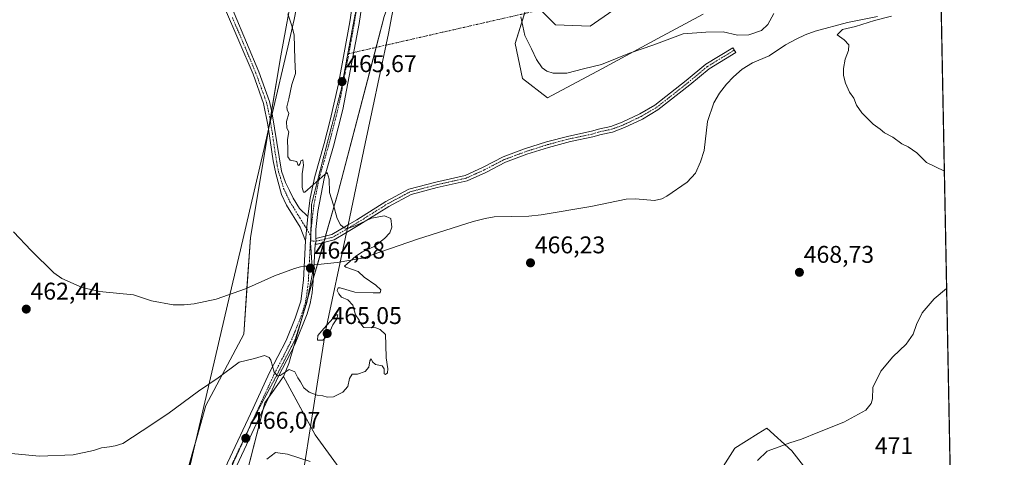
# Model space of a CAD drawing. Units: metres. Extents: x 631896 to 635367, y 4699607 to 4701986.
# Drawn here: x 634960 to 635367, y 4700834 to 4701015 of the extents above; entities that cross this region are included whole.
import ezdxf
from ezdxf.enums import TextEntityAlignment as Align

# ---------------------------------------------------------------- set-up
doc = ezdxf.new("R2010")
doc.units = ezdxf.units.M
doc.header["$MEASUREMENT"] = 0
doc.linetypes.add('TRAZO_Y_PUNTO', pattern=[1, 0.5, -0.25, 0, -0.25])
doc.linetypes.add('TRAZOS2', pattern=[0.375, 0.25, -0.125])
for name, color, linetype, lineweight in [('Camino', 19, 'Continuous', 0), ('Camino Cxs', 19, 'Continuous', 0), ('Camino eje', 39, 'TRAZO_Y_PUNTO', 13), ('Camino eje virtual', 6, 'TRAZO_Y_PUNTO', 0), ('Carátula', 7, 'Continuous', 5), ('Comarca CxS', 133, 'Continuous', 0), ('Comunidad Autónoma CxS', 142, 'Continuous', 0), ('Corriente natural lineal', 142, 'Continuous', 13), ('Corriente natural lineal oculto', 19, 'TRAZO_Y_PUNTO', 13), ('Cultivos herbáceos CxS', 92, 'Continuous', 0), ('Curva de nivel normal', 36, 'Continuous', 0), ('Matorral', 135, 'Continuous', 0), ('Matorral CxS', 135, 'Continuous', 0), ('Municipio CxS', 142, 'Continuous', 0), ('Pastizal CxS', 92, 'Continuous', 0), ('Provincia CxS', 1, 'Continuous', 0), ('Punto de cota en terreno', 7, 'Continuous', 0), ('Rótulo de punto de cota en terreno', 19, 'Continuous', 0), ('Vía pecuaria', 92, 'Continuous', 13), ('Vía pecuaria CxS', 92, 'Continuous', 13), ('Vía pecuaria eje', 92, 'TRAZOS2', 0)]:
    doc.layers.add(name, color=color, linetype=linetype, lineweight=lineweight)
doc.styles.add('Arial', font='txt', dxfattribs={"height": 0.2})

# ---------------------------------------------------------------- blocks, each defined once
blk = doc.blocks.new('*U150')
at = {"layer": 'Cultivos herbáceos CxS', "color": 92, "linetype": 'Continuous', "lineweight": 0}
for points in [[(635332.05, 4701491.78, 483.63), (635345.41, 4700802.98, 473.86)], [(635290.39, 4700822.13, 472.99), (635279.4, 4700836.43, 470.66), (635268.95, 4700845.78, 468.9), (635265.39, 4700843.55, 468.8), (635255.76, 4700837.53, 468.62), (635244.11, 4700819.29, 468.71)], [(635091.96, 4700829.28, 468.85), (635082.07, 4700843.03, 466.71), (635068.87, 4700867.23, 465.01), (635071.18, 4700872.57, 464.91), (635091.55, 4700943.59, 465.19), (635110.6, 4701016.47, 466.49)], [(635205.19, 4701018.94, 473.54), (635195.84, 4701012.34, 472.77), (635181.56, 4701012.94, 471.45), (635170.56, 4701023.94, 471.04), (635164.89, 4701005.19, 468.95), (635167.82, 4700990.66, 468.1), (635178.19, 4700982.67, 467.76), (635200.75, 4700994.69, 469.29), (635223.92, 4701007.36, 470.67), (635242.71, 4701017.37, 471.08)]]:
    blk.add_polyline3d(points, dxfattribs=at)
blk = doc.blocks.new('*U151')
at = {"layer": 'Cultivos herbáceos CxS', "color": 92, "linetype": 'Continuous', "lineweight": 0}
blk.add_polyline3d([(635083.94, 4701088.17, 465.73), (635067.83, 4701000.12, 464.86), (635055.19, 4700924.86, 464.38), (635052.44, 4700884.79, 464.6), (635036.7, 4700855.17, 465.56), (635025.08, 4700813.59, 467.31), (635021.13, 4700785.79, 469.47), (635019.18, 4700772.16, 470.49), (635018.3, 4700754.5, 472.06), (635011.71, 4700740.75, 473.49), (635005.18, 4700724.8, 474.17), (635007.62, 4700713.05, 475.13), (635012.99, 4700692.9, 476.29), (635015.68, 4700653.95, 474.74), (635000.91, 4700596.19, 469.18), (634994.2, 4700582.76, 468.76), (634984.8, 4700563.95, 468.13), (634947.21, 4700522.32, 466.81)], dxfattribs=at)
blk = doc.blocks.new('*U169')
at = {"layer": 'Curva de nivel normal', "color": 36, "linetype": 'Continuous', "lineweight": 0}
blk.add_polyline3d([(635070.7, 4701017.54, 465), (635072.4, 4701012.56, 465), (635073.27, 4701008.77, 465), (635073.6, 4700998.56, 465), (635073.89, 4700992.73, 465), (635072.38, 4700988.18, 465), (635071.18, 4700982.32, 465), (635070.34, 4700979.03, 465), (635070.49, 4700977.75, 465), (635071.14, 4700976.2, 465), (635070.18, 4700972.86, 465), (635070.34, 4700970.07, 465), (635071.07, 4700968.57, 465), (635070.52, 4700965.4, 465), (635070.7, 4700961.08, 465), (635070.68, 4700958.24, 465), (635071.74, 4700956.91, 465), (635074.42, 4700956.36, 465), (635074.8, 4700954.97, 465), (635075.22, 4700954.6, 465), (635075.8, 4700955.47, 465), (635076.1, 4700956.65, 465), (635076.98, 4700957.04, 465), (635077.13, 4700954.73, 465), (635076.58, 4700951.17, 465), (635076.64, 4700945.53, 465), (635077.15, 4700943.6, 465), (635077.75, 4700943.62, 465), (635081.19, 4700946.68, 465), (635084.87, 4700949.9, 465), (635087.04, 4700951.74, 465), (635087.77, 4700948.93, 465), (635087.99, 4700943.4, 465), (635089.62, 4700938.28, 465), (635091.15, 4700932.68, 465), (635092.5, 4700930.03, 465), (635094.04, 4700928.85, 465), (635095.42, 4700928.57, 465), (635098.58, 4700929.7, 465), (635105.37, 4700932.78, 465), (635110.73, 4700933.84, 465), (635113.36, 4700932.65, 465), (635113.77, 4700929.12, 465), (635112.98, 4700926.69, 465), (635110.77, 4700924.36, 465), (635106.47, 4700921.02, 465), (635101.62, 4700918.84, 465), (635098.82, 4700917.08, 465), (635095.47, 4700913.97, 465), (635094.19, 4700912.88, 465), (635094.66, 4700912.47, 465), (635099.81, 4700910.69, 465), (635102.34, 4700908.36, 465), (635107.16, 4700905.08, 465), (635109.25, 4700903.08, 465), (635108.92, 4700901.91, 465), (635106, 4700901.92, 465), (635098.48, 4700902.22, 465), (635092.42, 4700903.98, 465), (635091.52, 4700903.9, 465), (635091.11, 4700902.86, 465), (635091.88, 4700901.44, 465), (635092.91, 4700900.08, 465), (635095.5, 4700899, 465), (635097.61, 4700896.78, 465), (635098.73, 4700892.69, 465), (635100.21, 4700890.55, 465), (635101.09, 4700888.71, 465), (635102.16, 4700887.5, 465), (635107.19, 4700887.32, 465), (635108.97, 4700886.74, 465), (635111.1, 4700884.6, 465), (635111.31, 4700880.36, 465), (635111.37, 4700874.87, 465), (635112.07, 4700870.42, 465), (635112, 4700868.74, 465), (635111.2, 4700868.01, 465), (635110.54, 4700868.32, 465), (635110.6, 4700870.38, 465), (635109.7, 4700871.6, 465), (635107.02, 4700872.19, 465), (635105.72, 4700873.28, 465), (635105.15, 4700874.57, 465), (635104.61, 4700873.64, 465), (635104.21, 4700871.01, 465), (635102.72, 4700869.26, 465), (635099.52, 4700868.2, 465), (635097.34, 4700868.21, 465), (635096.19, 4700866.36, 465), (635095.48, 4700863.02, 465), (635093.49, 4700860.64, 465), (635089.63, 4700858.8, 465), (635087.06, 4700858.64, 465), (635085.16, 4700859.21, 465), (635082.86, 4700859.42, 465), (635079.52, 4700860.68, 465), (635077.32, 4700862.48, 465), (635075.96, 4700865.05, 465), (635074.84, 4700866.68, 465), (635073.67, 4700869.17, 465), (635071.21, 4700870.04, 465), (635067.5, 4700867.66, 465), (635066.46, 4700867.51, 465), (635065, 4700869.02, 465), (635063.67, 4700873.94, 465), (635062.97, 4700875.11, 465), (635061, 4700875.91, 465), (635056.86, 4700874.6, 465), (635050.52, 4700873.15, 465), (635041.86, 4700866.64, 465), (635033.68, 4700861.17, 465), (635021, 4700851.69, 465), (635010.35, 4700844.62, 465), (635002.36, 4700839.43, 465), (634999.19, 4700838.5, 465), (634996.86, 4700838.05, 465), (634993.52, 4700837.68, 465), (634990.19, 4700836.49, 465), (634981.86, 4700834.66, 465), (634967.92, 4700834.21, 465), (634954.76, 4700835.41, 465)], dxfattribs=at)
blk = doc.blocks.new('*U184')
at = {"layer": 'Curva de nivel normal', "color": 36, "linetype": 'Continuous', "lineweight": 0}
for points in [[(635342.51, 4700952.28, 470), (635335.1, 4700955.86, 470), (635331.05, 4700959.93, 470), (635327.52, 4700962.36, 470), (635324.86, 4700963.64, 470), (635321.19, 4700966.36, 470), (635317.69, 4700968.26, 470), (635315.92, 4700969.69, 470), (635313.01, 4700971.84, 470), (635308.35, 4700976.51, 470), (635306.19, 4700979.69, 470), (635305, 4700982.5, 470), (635303.23, 4700985.06, 470), (635301.58, 4700988.75, 470), (635300.72, 4700991.97, 470), (635300.72, 4700994.92, 470), (635301.43, 4700998.69, 470), (635302.86, 4701002.36, 470), (635302.94, 4701004.69, 470), (635301.1, 4701006.69, 470), (635298.08, 4701008.82, 470), (635300.28, 4701011.03, 470), (635305.72, 4701012.24, 470), (635313.63, 4701014.82, 470), (635320.69, 4701016.58, 470)], [(635271.9, 4701017.69, 470), (635269.44, 4701013.16, 470), (635266.86, 4701010.66, 470), (635261.6, 4701008.82, 470), (635256.83, 4701008.64, 470), (635250.92, 4701010, 470), (635243.81, 4701009.94, 470), (635234.35, 4701009.22, 470), (635222.19, 4701004.69, 470), (635212.19, 4701001.16, 470), (635200.52, 4700996.46, 470), (635193.14, 4700994.77, 470), (635186.27, 4700992.91, 470), (635180.51, 4700992.91, 470), (635177.94, 4700993.71, 470), (635175.98, 4700995.12, 470), (635173.62, 4700998.65, 470), (635171.62, 4701002.96, 470), (635168.8, 4701008.5, 470), (635167.18, 4701016.34, 470)], [(635061.99, 4700832.88, 470), (635065.59, 4700835.65, 470), (635070.52, 4700835.05, 470), (635079.9, 4700831.94, 470)], [(635265.12, 4700832.39, 470), (635269.12, 4700836.22, 470), (635274.08, 4700837.98, 470), (635278.48, 4700839.68, 470), (635283.38, 4700841.18, 470), (635290.19, 4700844.02, 470), (635300.86, 4700848.21, 470), (635310.02, 4700853.31, 470), (635312.21, 4700855.95, 470), (635312.75, 4700857.97, 470), (635312.85, 4700862.69, 470), (635316.19, 4700869.36, 470), (635321.19, 4700875.39, 470), (635326.65, 4700880.53, 470), (635329.64, 4700884.69, 470), (635331.01, 4700888.69, 470), (635333.39, 4700893.52, 470), (635338.32, 4700899.43, 470), (635343.45, 4700903.62, 470)]]:
    blk.add_polyline3d(points, dxfattribs=at)
blk = doc.blocks.new('5PATER')
at = {"layer": 'Carátula', "linetype": 'Continuous', "lineweight": 5}
h = blk.add_hatch(color=250, dxfattribs=at)
edge = h.paths.add_edge_path()
edge.add_ellipse((0, 0.01), major_axis=(-1.33, -1.34), ratio=0.999422, start_angle=0, end_angle=360)

msp = doc.modelspace()

# ---------------------------------------------------------------- linework, layer by layer
at = {"layer": 'Camino', "color": 19, "linetype": 'Continuous', "lineweight": 0}
for points in [[(635078.96, 4700933.49, 464.64), (635079.92, 4700941.11, 464.79), (635081.83, 4700950.13, 465.08), (635085.72, 4700963.73, 465.36), (635088.29, 4700973.39, 465.51), (635091.69, 4700988.55, 465.67), (635096.32, 4701014.18, 466.03), (635099.94, 4701038.12, 466.46)], [(635103.88, 4701037.63, 466.42), (635100.24, 4701013.51, 465.99), (635093.47, 4700977.9, 465.54), (635089.56, 4700962.69, 465.3), (635085.7, 4700949.21, 464.91), (635083.1, 4700935.57, 464.69), (635082.29, 4700928.11, 464.59), (635082.29, 4700924.46, 464.54)], [(635043.33, 4701030.16, 464.46), (635058.65, 4700993.44, 464.8), (635063.12, 4700981.12, 464.91), (635064.2, 4700976.24, 464.93), (635064.22, 4700976.1, 464.93)], [(635062.73, 4700969.69, 464.85), (635062.47, 4700971.46, 464.89), (635060.68, 4700980.42, 464.86), (635056.29, 4700992.52, 464.8), (635044.53, 4701020.13, 464.55)], [(635095.63, 4700930.05, 464.94), (635099.22, 4700932.19, 465.04), (635111.29, 4700939.74, 465.17), (635120.84, 4700944.86, 465.2), (635131.97, 4700947.81, 465.31), (635144.18, 4700950.56, 465.52), (635151.58, 4700953.94, 465.52), (635159.81, 4700958.18, 465.84), (635168.75, 4700961.53, 466.14), (635177.84, 4700964.42, 466.32), (635187.06, 4700966.86, 466.59), (635196.4, 4700968.84, 467.05), (635199.83, 4700969.9, 467.2), (635204.42, 4700970.82, 467.34), (635209.18, 4700972.62, 467.6), (635216.37, 4700976.01, 467.86), (635222.6, 4700979.65, 468.13), (635235.62, 4700989.91, 468.72), (635243.74, 4700996.7, 468.94), (635254.93, 4701003.49, 469.22), (635256.18, 4701001.44, 469.16), (635245.14, 4700994.74, 468.79), (635237.13, 4700988.04, 468.58), (635223.95, 4700977.66, 467.94), (635217.49, 4700973.89, 467.62), (635210.12, 4700970.41, 467.3), (635205.09, 4700968.5, 467.04), (635200.42, 4700967.57, 466.93), (635196.97, 4700966.51, 466.77), (635187.75, 4700964.56, 466.36), (635178.63, 4700962.15, 466.17), (635169.64, 4700959.3, 465.97), (635160.81, 4700956, 465.76), (635152.63, 4700951.78, 465.48), (635144.95, 4700948.28, 465.36), (635132.55, 4700945.48, 465.26), (635121.72, 4700942.61, 465.12), (635112.49, 4700937.67, 465.1), (635100.47, 4700930.14, 464.9), (635094.96, 4700926.86, 464.79)], [(635064.22, 4700976.1, 464.93), (635068.07, 4700952.34, 464.79), (635069.73, 4700947.61, 464.76), (635071.36, 4700944.3, 464.74), (635072.97, 4700941.05, 464.76), (635075.56, 4700936.78, 464.75), (635078.96, 4700933.49, 464.64)], [(635078.07, 4700923.4, 464.59), (635075.82, 4700929.08, 464.66), (635070.21, 4700938.15, 464.7), (635068.09, 4700942.68, 464.71), (635065.7, 4700951.33, 464.7), (635064.65, 4700956.62, 464.63), (635062.73, 4700969.69, 464.85)], [(635078.96, 4700933.49, 464.64), (635078.07, 4700923.4, 464.59)], [(635078.96, 4700933.49, 464.64), (635078.07, 4700923.4, 464.59)], [(635082.29, 4700924.46, 464.54), (635088.93, 4700926.06, 464.72), (635095.63, 4700930.05, 464.94)], [(635081.98, 4700922.08, 464.51), (635082.41, 4700923.25, 464.52), (635082.29, 4700924.46, 464.54)], [(635081.98, 4700922.08, 464.51), (635082.41, 4700923.25, 464.52), (635082.29, 4700924.46, 464.54)], [(635089.87, 4700923.83, 464.63), (635082.89, 4700922.01, 464.52), (635081.98, 4700922.08, 464.51)], [(635094.96, 4700926.86, 464.79), (635089.87, 4700923.83, 464.63)], [(635025.5, 4700777.55, 470.65), (635028.57, 4700783.31, 470.35), (635030.45, 4700787.64, 470.01), (635033.61, 4700796.33, 469.55), (635038.56, 4700812.64, 468.04), (635045.71, 4700831.46, 466.87), (635056.4, 4700854.13, 465.38), (635063.18, 4700868.84, 465.02), (635069.97, 4700882.09, 464.78), (635073.81, 4700891.32, 464.78), (635076.04, 4700898.41, 464.61), (635077.24, 4700907.1, 464.54), (635078.07, 4700923.4, 464.59)], [(635081.98, 4700922.08, 464.51), (635081.2, 4700906.81, 464.57), (635080.72, 4700901.83, 464.62), (635079.91, 4700897.5, 464.65), (635078.66, 4700893.12, 464.66), (635073.59, 4700880.45, 464.82), (635072.02, 4700877.38, 464.83), (635066.75, 4700867.1, 465), (635060, 4700852.46, 465.64), (635049.44, 4700830.06, 467.02), (635045.73, 4700820.8, 467.66), (635040.75, 4700806.7, 468.62), (635037.39, 4700795.1, 469.69), (635034.14, 4700786.17, 470.2), (635032.15, 4700781.58, 470.46), (635025.69, 4700769.48, 471.31), (635025.57, 4700769.23, 471.32)]]:
    msp.add_polyline3d(points, dxfattribs=at)
at = {"layer": 'Camino Cxs', "color": 19, "linetype": 'Continuous', "lineweight": 0}
for points in [[(635045.71, 4700831.46, 466.87), (635056.4, 4700854.13, 465.38), (635063.18, 4700868.84, 465.02), (635069.97, 4700882.09, 464.78), (635073.81, 4700891.32, 464.78), (635076.04, 4700898.41, 464.61), (635077.24, 4700907.1, 464.54), (635078.07, 4700923.4, 464.59), (635078.96, 4700933.49, 464.64), (635079.92, 4700941.11, 464.79), (635081.83, 4700950.13, 465.08), (635085.72, 4700963.73, 465.36), (635088.29, 4700973.39, 465.51), (635091.69, 4700988.55, 465.67), (635096.32, 4701014.18, 466.03), (635099.94, 4701038.12, 466.46)], [(635103.88, 4701037.63, 466.42), (635100.24, 4701013.51, 465.99), (635093.47, 4700977.9, 465.54), (635089.56, 4700962.69, 465.3), (635085.7, 4700949.21, 464.91), (635083.1, 4700935.57, 464.69), (635082.29, 4700928.11, 464.59), (635082.29, 4700924.46, 464.54), (635082.41, 4700923.25, 464.52), (635081.98, 4700922.08, 464.51), (635081.2, 4700906.81, 464.57), (635080.72, 4700901.83, 464.62), (635079.91, 4700897.5, 464.65), (635078.66, 4700893.12, 464.66), (635073.59, 4700880.45, 464.82), (635072.02, 4700877.38, 464.83), (635066.75, 4700867.1, 465), (635060, 4700852.46, 465.64), (635049.44, 4700830.06, 467.02)], [(635043.33, 4701030.16, 464.46), (635058.65, 4700993.44, 464.8), (635063.12, 4700981.12, 464.91), (635064.2, 4700976.24, 464.93), (635064.22, 4700976.1, 464.93), (635068.07, 4700952.34, 464.79), (635069.73, 4700947.61, 464.76), (635071.36, 4700944.3, 464.74), (635072.97, 4700941.05, 464.76), (635075.56, 4700936.78, 464.75), (635078.96, 4700933.49, 464.64), (635078.96, 4700933.49, 464.64), (635078.07, 4700923.4, 464.59), (635075.82, 4700929.08, 464.66), (635070.21, 4700938.15, 464.7), (635068.09, 4700942.68, 464.71), (635065.7, 4700951.33, 464.7), (635064.65, 4700956.62, 464.63), (635062.73, 4700969.69, 464.85), (635062.47, 4700971.46, 464.89), (635060.68, 4700980.42, 464.86), (635056.29, 4700992.52, 464.8), (635044.53, 4701020.13, 464.55)]]:
    msp.add_polyline3d(points, dxfattribs=at)
msp.add_polyline3d([(635089.87, 4700923.83, 464.63), (635082.89, 4700922.01, 464.52), (635081.98, 4700922.08, 464.51), (635082.41, 4700923.25, 464.52), (635082.29, 4700924.46, 464.54), (635088.93, 4700926.06, 464.72), (635095.63, 4700930.05, 464.94), (635099.22, 4700932.19, 465.04), (635111.29, 4700939.74, 465.17), (635120.84, 4700944.86, 465.2), (635131.97, 4700947.81, 465.31), (635144.18, 4700950.56, 465.52), (635151.58, 4700953.94, 465.52), (635159.81, 4700958.18, 465.84), (635168.75, 4700961.53, 466.14), (635177.84, 4700964.42, 466.32), (635187.06, 4700966.86, 466.59), (635196.4, 4700968.84, 467.05), (635199.83, 4700969.9, 467.2), (635204.42, 4700970.82, 467.34), (635209.18, 4700972.62, 467.6), (635216.37, 4700976.01, 467.86), (635222.6, 4700979.65, 468.13), (635235.62, 4700989.91, 468.72), (635243.74, 4700996.7, 468.94), (635254.93, 4701003.49, 469.22), (635256.18, 4701001.44, 469.16), (635245.14, 4700994.74, 468.79), (635237.13, 4700988.04, 468.58), (635223.95, 4700977.66, 467.94), (635217.49, 4700973.89, 467.62), (635210.12, 4700970.41, 467.3), (635205.09, 4700968.5, 467.04), (635200.42, 4700967.57, 466.93), (635196.97, 4700966.51, 466.77), (635187.75, 4700964.56, 466.36), (635178.63, 4700962.15, 466.17), (635169.64, 4700959.3, 465.97), (635160.81, 4700956, 465.76), (635152.63, 4700951.78, 465.48), (635144.95, 4700948.28, 465.36), (635132.55, 4700945.48, 465.26), (635121.72, 4700942.61, 465.12), (635112.49, 4700937.67, 465.1), (635100.47, 4700930.14, 464.9), (635094.96, 4700926.86, 464.79), (635089.87, 4700923.83, 464.63)], close=True, dxfattribs=at)
at = {"layer": 'Camino eje', "color": 39, "linetype": 'TRAZO_Y_PUNTO', "lineweight": 13}
for points in [[(635104.12, 4701066.85, 466.8), (635103.93, 4701062.05, 466.74), (635103.49, 4701053.73, 466.64), (635102.66, 4701045.34, 466.51), (635101.91, 4701037.88, 466.4), (635100.09, 4701025.82, 466.2), (635098.28, 4701013.85, 466), (635095.97, 4701001.03, 465.8), (635092.58, 4700983.23, 465.6), (635090.88, 4700975.65, 465.46), (635088.93, 4700968.04, 465.36), (635087.64, 4700963.21, 465.32), (635085.71, 4700956.47, 465.17), (635083.77, 4700949.67, 464.99), (635082.81, 4700945.16, 464.89), (635081.51, 4700938.34, 464.68), (635081.03, 4700934.53, 464.63), (635080.63, 4700930.8, 464.6), (635080.17, 4700925.64, 464.56)], [(635047.76, 4701015.97, 464.6), (635053.64, 4701002.16, 464.74), (635057.47, 4700992.98, 464.81), (635061.9, 4700980.77, 464.91), (635062.44, 4700978.33, 464.94), (635063.34, 4700973.85, 464.93), (635064.3, 4700967.88, 464.85), (635065.39, 4700960.46, 464.75), (635066.36, 4700954.48, 464.77), (635066.89, 4700951.84, 464.77), (635067.72, 4700949.47, 464.76), (635068.91, 4700945.15, 464.73), (635069.73, 4700943.49, 464.72), (635070.53, 4700941.87, 464.72), (635071.59, 4700939.6, 464.72), (635072.89, 4700937.47, 464.73), (635075.69, 4700932.93, 464.68), (635080.17, 4700925.64, 464.56)], [(635080.06, 4700923.42, 464.55), (635082.41, 4700923.25, 464.52), (635089.4, 4700924.95, 464.68), (635099.85, 4700931.16, 464.97), (635111.89, 4700938.7, 465.14), (635121.28, 4700943.73, 465.13), (635132.26, 4700946.64, 465.29), (635144.56, 4700949.42, 465.43), (635152.1, 4700952.86, 465.48), (635160.31, 4700957.09, 465.8), (635169.19, 4700960.41, 466.06), (635178.23, 4700963.29, 466.22), (635187.41, 4700965.71, 466.47), (635196.69, 4700967.68, 466.91), (635200.13, 4700968.73, 467.08), (635204.76, 4700969.66, 467.19), (635209.65, 4700971.51, 467.45), (635216.93, 4700974.95, 467.75), (635223.28, 4700978.66, 468.05), (635236.37, 4700988.98, 468.65), (635244.44, 4700995.72, 468.86), (635255.56, 4701002.47, 469.18)], [(635080.17, 4700925.64, 464.56), (635080.06, 4700923.42, 464.55)], [(635080.06, 4700923.42, 464.55), (635079.64, 4700915.11, 464.4), (635079.22, 4700906.96, 464.55), (635078.98, 4700904.47, 464.58), (635078.38, 4700900.12, 464.61), (635077.98, 4700897.96, 464.62), (635077.35, 4700895.77, 464.63), (635076.24, 4700892.22, 464.66), (635073.7, 4700885.89, 464.75), (635071.78, 4700881.27, 464.77), (635071, 4700879.74, 464.79), (635064.97, 4700867.97, 465), (635058.2, 4700853.3, 465.48), (635047.58, 4700830.76, 466.91)]]:
    msp.add_polyline3d(points, dxfattribs=at)
at = {"layer": 'Camino eje virtual', "color": 6, "linetype": 'TRAZO_Y_PUNTO', "lineweight": 0}
msp.add_polyline3d([(635200.5, 4701024.9, 473.12), (635095.97, 4701001.03, 465.8)], dxfattribs=at)
at = {"layer": 'Comarca CxS', "color": 133, "linetype": 'Continuous', "lineweight": 0}
msp.add_polyline3d([(635367.33, 4699672.46, 453.09), (631940.07, 4699606.87, 418.24), (631896.35, 4701920.15, 406.9), (635322.47, 4701985.74, 488.41), (635367.33, 4699672.46, 453.09)], close=True, dxfattribs=at)
msp.add_polyline3d([(635367.33, 4699672.46, 453.09), (631940.07, 4699606.87, 418.24), (631896.35, 4701920.15, 406.9), (635322.47, 4701985.74, 488.41), (635367.33, 4699672.46, 453.09)], close=True, dxfattribs=at)
at = {"layer": 'Comunidad Autónoma CxS', "color": 142, "linetype": 'Continuous', "lineweight": 0}
msp.add_polyline3d([(635367.33, 4699672.46, 453.09), (631940.07, 4699606.87, 418.24), (631896.35, 4701920.15, 406.9), (635322.47, 4701985.74, 488.41), (635367.33, 4699672.46, 453.09)], close=True, dxfattribs=at)
msp.add_polyline3d([(635367.33, 4699672.46, 453.09), (631940.07, 4699606.87, 418.24), (631896.35, 4701920.15, 406.9), (635322.47, 4701985.74, 488.41), (635367.33, 4699672.46, 453.09)], close=True, dxfattribs=at)
at = {"layer": 'Corriente natural lineal', "color": 142, "linetype": 'Continuous', "lineweight": 13}
for points in [[(635314.85, 4701016.45, 470.06), (635302.35, 4701013.89, 469.58), (635289.05, 4701010.32, 469.56), (635284.87, 4701008.8, 469.14), (635281.1, 4701007.08, 468.99), (635276.71, 4701004.67, 468.9), (635269.98, 4701000.14, 468.69), (635263.04, 4700997.2, 468.37), (635258.86, 4700994.55, 468.28), (635255.16, 4700991.44, 468.12), (635252.27, 4700988.43, 467.8), (635249.46, 4700984.6, 467.83), (635247.13, 4700980.68, 467.4), (635244.41, 4700972.85, 467.5), (635243.08, 4700960.89, 467.29), (635241.62, 4700956.11, 467.11), (635239.55, 4700951.52, 467.22), (635236.08, 4700947.74, 466.86), (635227.61, 4700941.89, 466.82), (635225.5, 4700940.9, 466.96), (635222.45, 4700940.18, 467.26), (635214.67, 4700940.78, 467.02), (635210.73, 4700940.67, 466.63), (635196.21, 4700937.69, 466.3), (635175.65, 4700934.18, 466.04), (635170.54, 4700933.61, 465.95), (635156.19, 4700933.31, 465.76), (635152.43, 4700932.64, 465.7), (635147.46, 4700931.48, 465.68), (635124.45, 4700924.1, 465.48), (635101.64, 4700916.2, 465), (635091.09, 4700914.41, 464.69), (635083.08, 4700913.68, 464.41), (635081.54, 4700913.45, 464.36)], [(635077.53, 4700912.85, 464.35), (635076.02, 4700912.62, 464.34), (635073.48, 4700911.93, 464.33), (635065.12, 4700908.9, 464.08), (635053.25, 4700903.53, 463.86), (635041.06, 4700899.31, 464.03), (635031.96, 4700897.38, 463.95), (635027.79, 4700896.91, 463.75), (635023.25, 4700896.85, 463.5), (635014.25, 4700898.52, 463.23), (635006.81, 4700901.01, 463.09), (634992.75, 4700902.37, 462.98), (634985.51, 4700904.13, 462.74), (634977.18, 4700907.86, 462.63), (634973.82, 4700910.21, 462.62), (634964.47, 4700919.42, 462.35), (634957.19, 4700927.13, 462.23)]]:
    msp.add_polyline3d(points, dxfattribs=at)
at = {"layer": 'Corriente natural lineal oculto', "color": 19, "linetype": 'TRAZO_Y_PUNTO', "lineweight": 13}
msp.add_polyline3d([(635081.54, 4700913.45, 464.36), (635077.53, 4700912.85, 464.35)], dxfattribs=at)
at = {"layer": 'Cultivos herbáceos CxS', "color": 92, "linetype": 'Continuous', "lineweight": 0}
for points in [[(635332.05, 4701491.78, 483.63), (635338.75, 4701146.37, 476.29), (635341.18, 4701021.13, 470.67), (635345.41, 4700802.98, 473.86)], [(635068.87, 4700867.23, 465.01), (635071.18, 4700872.57, 464.91), (635073.25, 4700879.78, 464.82), (635076.94, 4700892.64, 464.65), (635078.85, 4700899.31, 464.62), (635081.24, 4700907.66, 464.56), (635082.97, 4700913.66, 464.41), (635085.56, 4700922.71, 464.56), (635085.96, 4700924.11, 464.59), (635086.34, 4700925.44, 464.65), (635091.55, 4700943.59, 465.19), (635107.23, 4701003.6, 466.07), (635110.6, 4701016.47, 466.49), (635117.01, 4701034.02, 467.39), (635120.67, 4701044.04, 468.05), (635120.65, 4701053.42, 468.17), (635120.56, 4701096.74, 468.48), (635124.13, 4701129.86, 468.66), (635124.27, 4701134.04, 468.75), (635124.38, 4701137.36, 468.86), (635124.49, 4701140.66, 469.02)], [(635083.94, 4701088.17, 465.73), (635067.83, 4701000.12, 464.86), (635063.98, 4700977.22, 464.93), (635063.38, 4700973.6, 464.93), (635062.72, 4700969.72, 464.85), (635062.69, 4700969.51, 464.85), (635055.19, 4700924.86, 464.38), (635053.74, 4700903.75, 463.89), (635052.44, 4700884.79, 464.6), (635036.7, 4700855.17, 465.56), (635032.97, 4700841.82, 466.34), (635025.08, 4700813.59, 467.31)], [(635168.65, 4701017.63, 470.23), (635164.89, 4701005.19, 468.95), (635167.82, 4700990.66, 468.1), (635178.19, 4700982.67, 467.76), (635200.75, 4700994.69, 469.29), (635223.92, 4701007.36, 470.67), (635242.71, 4701017.37, 471.08)], [(635205.19, 4701018.94, 473.54), (635195.83, 4701012.34, 472.77), (635181.56, 4701012.94, 471.45), (635175.35, 4701019.16, 471.14)], [(635091.96, 4700829.28, 468.85), (635082.07, 4700843.03, 466.71), (635080.12, 4700846.6, 466.26), (635068.87, 4700867.23, 465.01)], [(635290.39, 4700822.13, 472.99), (635279.4, 4700836.43, 470.66), (635268.95, 4700845.78, 468.9), (635265.39, 4700843.55, 468.8), (635255.76, 4700837.53, 468.62), (635244.11, 4700819.29, 468.71)]]:
    msp.add_polyline3d(points, dxfattribs=at)
at = {"layer": 'Curva de nivel normal', "color": 36, "linetype": 'Continuous', "lineweight": 0}
msp.add_polyline3d([(635085.19, 4700882.22, 465), (635087.69, 4700884.91, 465), (635089.32, 4700888.6, 465), (635091.01, 4700891.07, 465), (635091.38, 4700892.74, 465), (635090.72, 4700892.69, 465), (635085.65, 4700887.16, 465), (635083.18, 4700884.24, 465), (635082.95, 4700882.28, 465), (635085.19, 4700882.22, 465)], dxfattribs=at)
at = {"layer": 'Matorral', "color": 135, "linetype": 'Continuous', "lineweight": 0}
for points in [[(635168.65, 4701017.63, 470.23), (635164.89, 4701005.19, 468.95), (635167.82, 4700990.66, 468.1), (635178.19, 4700982.67, 467.76), (635200.75, 4700994.69, 469.29), (635223.92, 4701007.36, 470.67), (635242.71, 4701017.37, 471.08)], [(635205.19, 4701018.94, 473.54), (635195.83, 4701012.34, 472.77), (635181.56, 4701012.94, 471.45), (635175.35, 4701019.16, 471.14)], [(635068.87, 4700867.23, 465.01), (635062.82, 4700858.57, 465.19), (635061.18, 4700856.23, 465.38), (635060.48, 4700853.51, 465.56), (635048.54, 4700806.74, 471.46), (635048.53, 4700770.45, 473.53), (635062.67, 4700756.03, 475.61)], [(635091.96, 4700829.28, 468.85), (635082.07, 4700843.03, 466.71), (635080.12, 4700846.6, 466.26), (635068.87, 4700867.23, 465.01)], [(635290.39, 4700822.13, 472.99), (635279.4, 4700836.43, 470.66), (635268.95, 4700845.78, 468.9), (635265.39, 4700843.55, 468.8), (635255.76, 4700837.53, 468.62), (635244.11, 4700819.29, 468.71)]]:
    msp.add_polyline3d(points, dxfattribs=at)
at = {"layer": 'Matorral CxS', "color": 135, "linetype": 'Continuous', "lineweight": 0}
for points in [[(635242.71, 4701017.37, 471.08), (635223.92, 4701007.36, 470.67), (635200.75, 4700994.69, 469.29), (635178.19, 4700982.67, 467.76), (635167.82, 4700990.66, 468.1), (635164.89, 4701005.19, 468.95), (635170.56, 4701023.94, 471.04), (635181.56, 4701012.94, 471.45), (635195.84, 4701012.34, 472.77), (635205.19, 4701018.94, 473.54)], [(635048.54, 4700806.74, 471.46), (635061.18, 4700856.23, 465.38), (635068.87, 4700867.23, 465.01), (635082.07, 4700843.03, 466.71), (635091.96, 4700829.28, 468.85)], [(635244.11, 4700819.29, 468.71), (635255.76, 4700837.53, 468.62), (635265.39, 4700843.55, 468.8), (635268.95, 4700845.78, 468.9), (635279.4, 4700836.43, 470.66), (635290.39, 4700822.13, 472.99)]]:
    msp.add_polyline3d(points, dxfattribs=at)
at = {"layer": 'Municipio CxS', "color": 142, "linetype": 'Continuous', "lineweight": 0}
msp.add_polyline3d([(635367.33, 4699672.46, 453.09), (631940.07, 4699606.87, 418.24), (631896.35, 4701920.15, 406.9), (635322.47, 4701985.74, 488.41), (635367.33, 4699672.46, 453.09)], close=True, dxfattribs=at)
msp.add_polyline3d([(635367.33, 4699672.46, 453.09), (631940.07, 4699606.87, 418.24), (631896.35, 4701920.15, 406.9), (635322.47, 4701985.74, 488.41), (635367.33, 4699672.46, 453.09)], close=True, dxfattribs=at)
at = {"layer": 'Pastizal CxS', "color": 92, "linetype": 'Continuous', "lineweight": 0}
for points in [[(635068.87, 4700867.23, 465.01), (635071.18, 4700872.57, 464.91), (635073.25, 4700879.78, 464.82), (635076.94, 4700892.64, 464.65), (635078.85, 4700899.31, 464.62), (635081.24, 4700907.66, 464.56), (635082.97, 4700913.66, 464.41), (635085.56, 4700922.71, 464.56), (635085.96, 4700924.11, 464.59), (635086.34, 4700925.44, 464.65), (635091.55, 4700943.59, 465.19), (635107.23, 4701003.6, 466.07), (635110.6, 4701016.47, 466.49), (635117.01, 4701034.02, 467.39), (635120.67, 4701044.04, 468.05), (635120.65, 4701053.42, 468.17), (635120.56, 4701096.74, 468.48), (635124.13, 4701129.86, 468.66), (635124.27, 4701134.04, 468.75), (635124.38, 4701137.36, 468.86), (635124.49, 4701140.66, 469.02)], [(634947.21, 4700522.32, 466.81), (634984.8, 4700563.95, 468.13), (634994.2, 4700582.76, 468.76), (635000.91, 4700596.19, 469.18), (635015.68, 4700653.95, 474.74), (635012.99, 4700692.9, 476.29), (635007.62, 4700713.05, 475.13), (635005.18, 4700724.8, 474.17), (635011.71, 4700740.75, 473.49), (635018.3, 4700754.5, 472.06), (635019.18, 4700772.16, 470.49), (635021.13, 4700785.79, 469.47), (635025.08, 4700813.59, 467.31), (635036.7, 4700855.17, 465.56), (635052.44, 4700884.79, 464.6), (635055.19, 4700924.86, 464.38), (635067.83, 4701000.12, 464.86), (635083.94, 4701088.17, 465.73)], [(635083.94, 4701088.17, 465.73), (635067.83, 4701000.12, 464.86), (635063.98, 4700977.22, 464.93), (635063.38, 4700973.6, 464.93), (635062.72, 4700969.72, 464.85), (635062.69, 4700969.51, 464.85), (635055.19, 4700924.86, 464.38), (635053.74, 4700903.75, 463.89), (635052.44, 4700884.79, 464.6), (635036.7, 4700855.17, 465.56), (635032.97, 4700841.82, 466.34), (635025.08, 4700813.59, 467.31)], [(635110.6, 4701016.47, 466.49), (635091.55, 4700943.59, 465.19), (635071.18, 4700872.57, 464.91), (635068.87, 4700867.23, 465.01), (635061.18, 4700856.23, 465.38), (635048.54, 4700806.74, 471.46), (635048.53, 4700770.45, 473.53), (635062.67, 4700756.03, 475.61), (635050.58, 4700686.19, 474.7), (635057.29, 4700643.2, 473.72), (635055.95, 4700610.97, 471.79), (635045.21, 4700582.76, 472.14), (635029.1, 4700546.49, 469.58), (634998.51, 4700514.75, 466.99)], [(635068.87, 4700867.23, 465.01), (635062.82, 4700858.57, 465.19), (635061.18, 4700856.23, 465.38), (635060.48, 4700853.51, 465.56), (635048.54, 4700806.74, 471.46), (635048.53, 4700770.45, 473.53), (635062.67, 4700756.03, 475.61)]]:
    msp.add_polyline3d(points, dxfattribs=at)
at = {"layer": 'Provincia CxS', "color": 1, "linetype": 'Continuous', "lineweight": 0}
msp.add_polyline3d([(635367.33, 4699672.46, 453.09), (631940.07, 4699606.87, 418.24), (631896.35, 4701920.15, 406.9), (635322.47, 4701985.74, 488.41), (635367.33, 4699672.46, 453.09)], close=True, dxfattribs=at)
msp.add_polyline3d([(635367.33, 4699672.46, 453.09), (631940.07, 4699606.87, 418.24), (631896.35, 4701920.15, 406.9), (635322.47, 4701985.74, 488.41), (635367.33, 4699672.46, 453.09)], close=True, dxfattribs=at)
at = {"layer": 'Vía pecuaria', "color": 92, "linetype": 'Continuous', "lineweight": 13}
for points in [[(635064.22, 4700976.1, 464.93), (635070.64, 4701003.68, 464.89), (635073.31, 4701015.13, 465.03), (635097.01, 4701138.39, 466.92), (635117.45, 4701272.16, 470.48), (635243.74, 4701425.92, 476.54), (635256.51, 4701447.67, 477.51), (635280, 4701487.67, 479.23), (635282.4, 4701491.22, 479.46), (635296.29, 4701511.76, 480.97), (635301.91, 4701521.75, 481.96)], [(635331.9, 4701499.59, 483.42), (635299.27, 4701444.13, 478.71), (635280.68, 4701412.53, 477.9), (635273.63, 4701400.54, 477.61), (635233.49, 4701351.64, 476.32), (635221.3, 4701336.8, 476.19), (635215.49, 4701329.72, 476.04), (635164.17, 4701267.19, 475.59), (635150.71, 4701250.8, 475.39), (635135.75, 4701133.86, 470.99), (635135.62, 4701133.14, 471.01), (635118.45, 4701041.67, 467.92), (635112.37, 4701009.3, 466.32), (635105.51, 4700976.82, 465.47), (635102.75, 4700963.73, 465.34), (635095.63, 4700930.05, 464.94)], [(635062.73, 4700969.69, 464.85), (635064.22, 4700976.1, 464.93)], [(635025.5, 4700777.55, 470.65), (635025.4, 4700788.57, 469.56), (635025.23, 4700807.79, 467.56), (635025.22, 4700808.53, 467.51), (635046.75, 4700901.01, 464.11), (635051.1, 4700919.72, 464.18), (635059.12, 4700954.16, 464.25), (635060.87, 4700961.67, 464.49), (635062.73, 4700969.69, 464.85)], [(635095.63, 4700930.05, 464.94), (635094.96, 4700926.86, 464.79)], [(635094.96, 4700926.86, 464.79), (635086.33, 4700886, 464.97), (635071.22, 4700790.14, 476.11), (635051.1, 4700694.3, 475.01), (635053.07, 4700688.59, 474.78)]]:
    msp.add_polyline3d(points, dxfattribs=at)
at = {"layer": 'Vía pecuaria CxS', "color": 92, "linetype": 'Continuous', "lineweight": 13}
for points in [[(635118.45, 4701041.67, 467.92), (635112.37, 4701009.3, 466.32), (635105.51, 4700976.82, 465.47), (635102.75, 4700963.73, 465.34), (635095.63, 4700930.05, 464.94), (635094.96, 4700926.86, 464.79), (635086.33, 4700886, 464.97), (635071.22, 4700790.14, 476.11), (635051.1, 4700694.3, 475.01), (635053.07, 4700688.59, 474.78), (635053.96, 4700686.04, 474.91), (635057.36, 4700676.18, 475.09), (635064.41, 4700655.79, 475.15), (635062.36, 4700651.95, 475.03), (635054.06, 4700636.48, 472.99), (635048.38, 4700625.89, 472.59), (635048.23, 4700625.61, 472.59), (635045.27, 4700620.1, 472.34), (635038.62, 4700607.71, 471.72), (635010.91, 4700556.04, 469.83), (635003.33, 4700541.93, 469.34), (634991.41, 4700519.71, 468.7)], [(634920.26, 4700502.18, 466.58), (634951.01, 4700535.35, 467.12), (634961.09, 4700546.22, 467.6), (634971.43, 4700564.95, 468.11), (634974.83, 4700571.12, 468.25), (634991.84, 4700601.94, 469.71), (635004.81, 4700625.36, 471.81), (635004.91, 4700625.64, 471.82), (635026.5, 4700664.77, 475.31), (635026.09, 4700710.86, 473.82), (635026.03, 4700717.61, 473.59), (635025.57, 4700769.23, 471.32), (635025.5, 4700777.55, 470.65), (635025.4, 4700788.57, 469.56), (635025.23, 4700807.79, 467.56), (635025.22, 4700808.53, 467.51), (635046.75, 4700901.01, 464.11), (635051.1, 4700919.72, 464.18), (635059.12, 4700954.16, 464.25), (635060.87, 4700961.67, 464.49), (635062.73, 4700969.69, 464.85), (635064.22, 4700976.1, 464.93), (635070.64, 4701003.68, 464.89), (635073.31, 4701015.13, 465.03)]]:
    msp.add_polyline3d(points, dxfattribs=at)
at = {"layer": 'Vía pecuaria eje', "color": 92, "linetype": 'TRAZOS2', "lineweight": 0}
msp.add_polyline3d([(635047.59, 4700830.26, 466.95), (635056.72, 4700850.11, 465.54), (635065.84, 4700867.17, 465.01), (635073.78, 4700882.65, 464.79), (635078.54, 4700897.73, 464.63), (635080.92, 4700910.03, 464.49), (635080.13, 4700922.34, 464.54), (635080.53, 4700938.61, 464.7), (635085.29, 4700957.26, 465.22), (635092.83, 4700986.23, 465.63), (635097.2, 4701010.05, 465.95), (635102.36, 4701037.03, 466.39)], dxfattribs=at)

# ---------------------------------------------------------------- block references
at = {"layer": 'Cultivos herbáceos CxS', "color": 92, "linetype": 'Continuous', "lineweight": 0}
for name in ['*U151', '*U150']:
    msp.add_blockref(name, (0, 0), dxfattribs=at)
at = {"layer": 'Curva de nivel normal', "color": 36, "linetype": 'Continuous', "lineweight": 0}
for name in ['*U169', '*U184']:
    msp.add_blockref(name, (0, 0), dxfattribs=at)
at = {"layer": 'Punto de cota en terreno', "linetype": 'Continuous', "lineweight": 0}
for p in [(635093.15, 4700989.42, 465.67), (635171.18, 4700914.3, 466.23), (635080.06, 4700912.11, 464.38), (635282.51, 4700910.37, 468.73), (634962.42, 4700895.12, 462.44), (635087, 4700885, 465.05), (635053.3, 4700841.58, 466.07)]:
    msp.add_blockref('5PATER', p, dxfattribs=at)

# ---------------------------------------------------------------- texts
at = {"layer": 'Rótulo de punto de cota en terreno', "color": 19, "linetype": 'Continuous', "lineweight": 0, "style": 'Arial'}
for s, p in [('465,67', (635094.91, 4700991.18)), ('466,23', (635172.94, 4700916.06)), ('464,38', (635081.82, 4700913.87)), ('468,73', (635284.27, 4700912.13)), ('462,44', (634964.18, 4700896.88)), ('465,05', (635088.76, 4700886.76)), ('466,07', (635055.06, 4700843.34)), ('471', (635313.74, 4700832.85))]:
    msp.add_text(s, height=7, dxfattribs=at).set_placement(p, align=Align.BOTTOM_LEFT)

doc.saveas('drawing.dxf')
